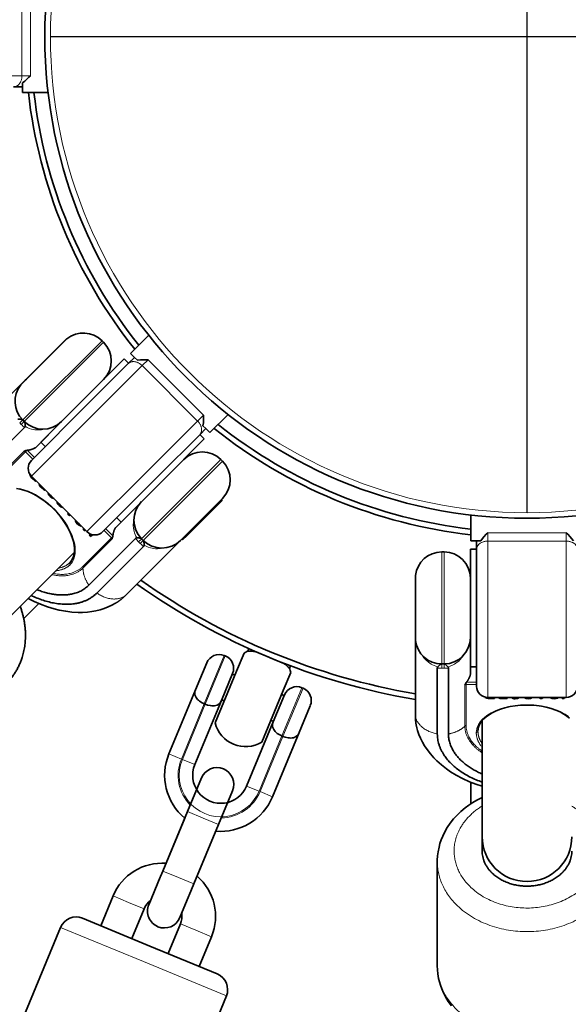
# Model space of a CAD drawing. Units: millimetres. Extents: x -5734 to 4630, y -29624 to 8887.
# Drawn here: x -95 to 2, y -24163 to -23987 of the extents above; entities that cross this region are included whole.
import ezdxf

# ---------------------------------------------------------------- set-up
doc = ezdxf.new("R2010")
doc.units = ezdxf.units.MM

msp = doc.modelspace()

# ---------------------------------------------------------------- linework, layer by layer
msp.add_line((-5, -24075.143), (-5, -23905.143))
at = {"lineweight": 13}
for p, q in [((-95.074, -23983.143), (-95.074, -23997.143)), ((-93.584, -23983.143), (-93.584, -23997.143)), ((-95.074, -23997.143), (-107, -23997.143)), ((-95.074, -23997.143), (-93.584, -23997.143)), ((-93.41, -24057.058), (-80.802, -24044.449)), ((-93.128, -24057.34), (-80.519, -24044.732)), ((-73.642, -24048.886), (-82.075, -24057.319)), ((-73.642, -24048.885), (-72.588, -24047.832)), ((-73.642, -24048.885), (-63.742, -24058.786)), ((-72.588, -24047.832), (-62.688, -24057.731)), ((-94.944, -24058.591), (-93.41, -24057.058)), ((-94.661, -24058.874), (-93.128, -24057.34)), ((-82.075, -24057.319), (-93.388, -24068.632)), ((-63.742, -24058.786), (-62.688, -24057.731)), ((-95.481, -24059.128), (-94.942, -24058.589)), ((-95.481, -24059.128), (-95.199, -24059.412)), ((-95.199, -24059.412), (-94.659, -24058.873)), ((-63.742, -24058.786), (-72.175, -24067.218)), ((-94.692, -24064.155), (-99.88, -24069.344)), ((-94.463, -24064.258), (-99.652, -24069.447)), ((-94.223, -24064.018), (-94.463, -24064.258)), ((-93.153, -24065.569), (-94.463, -24064.258)), ((-92.855, -24065.27), (-94.122, -24064.003)), ((-72.197, -24078.271), (-59.589, -24065.663)), ((-71.914, -24078.554), (-59.306, -24065.945)), ((-72.175, -24067.218), (-83.489, -24078.532)), ((-79.115, -24079.606), (-80.425, -24078.296)), ((-78.86, -24079.265), (-80.127, -24077.999)), ((-73.731, -24079.804), (-72.197, -24078.271)), ((-73.448, -24080.087), (-71.914, -24078.554)), ((-12, -24078.727), (2, -24078.727)), ((-12, -24080.217), (-12, -24078.727)), ((2, -24080.217), (2, -24078.727)), ((-84.304, -24084.795), (-79.115, -24079.606)), ((-84.2, -24085.024), (-79.012, -24079.835)), ((-78.875, -24079.367), (-79.115, -24079.606)), ((-73.729, -24079.803), (-74.268, -24080.342)), ((-73.985, -24080.624), (-74.268, -24080.342)), ((-73.446, -24080.085), (-73.985, -24080.624)), ((-12, -24080.217), (2, -24080.217)), ((-12, -24080.217), (-12, -24092.143)), ((2, -24080.217), (2, -24092.143)), ((-20.2, -24099.975), (-20.2, -24082.143)), ((-19.8, -24099.975), (-19.8, -24082.143)), ((-12, -24092.143), (-12, -24108.143)), ((2, -24092.143), (2, -24108.143)), ((-20.2, -24102.143), (-20.2, -24099.975)), ((-19.8, -24102.143), (-19.8, -24099.975)), ((-58.996, -24100.641), (-62.566, -24109.261)), ((-62.382, -24109.337), (-58.811, -24100.718)), ((-20.2, -24102.904), (-20.2, -24102.141)), ((-20.2, -24102.904), (-19.8, -24102.904)), ((-19.8, -24102.904), (-19.8, -24102.141)), ((-14, -24105.389), (-15.792, -24105.389)), ((-45.138, -24106.381), (-48.708, -24115.001)), ((-44.953, -24106.458), (-48.523, -24115.078)), ((-16.087, -24105.899), (-16.087, -24113.237)), ((-15.853, -24105.471), (-15.853, -24105.811)), ((-14, -24105.811), (-15.853, -24105.811)), ((-15.853, -24105.811), (-15.853, -24113.149)), ((-66.65, -24119.119), (-62.566, -24109.261)), ((-66.465, -24119.196), (-62.382, -24109.337)), ((-13.75, -24114.158), (-13.75, -24114.142)), ((-13.75, -24114.142), (-13.75, -24114.158)), ((-52.791, -24124.859), (-48.708, -24115.001)), ((-48.523, -24115.078), (-52.607, -24124.936)), ((-66.65, -24119.119), (-68.867, -24118.201)), ((-64.247, -24120.114), (-66.465, -24119.196)), ((-55.009, -24123.941), (-52.791, -24124.859)), ((-52.607, -24124.936), (-50.389, -24125.854)), ((-62.785, -24129.649), (-65.557, -24128.501)), ((-62.785, -24129.649), (-60.014, -24130.797)), ((-69.958, -24139.125), (-67.186, -24140.274)), ((-67.186, -24140.274), (-64.414, -24141.422)), ((-78.833, -24143.568), (-76.061, -24144.715)), ((-76.061, -24144.715), (-73.29, -24145.864)), ((-73.405, -24155.287), (-88.187, -24149.164)), ((-64.051, -24149.691), (-66.823, -24148.542)), ((-61.279, -24150.838), (-64.051, -24149.691)), ((-58.623, -24161.41), (-73.405, -24155.287))]:
    msp.add_line(p, q, dxfattribs=at)
at = {"lineweight": 35}
for p, q in [((-95, -23999.143), (-96.565, -23999.143)), ((-95, -23999.143), (-95, -23998.408)), ((-95, -23999.143), (-95, -24000.143)), ((-90.417, -24000.143), (-95, -24000.143)), ((-72.47, -24043.471), (-75.711, -24046.711)), ((-94.389, -24051.427), (-87.076, -24044.115)), ((-94.38, -24051.381), (-87.13, -24044.131)), ((-87.13, -24044.131), (-87.112, -24044.15)), ((-80.802, -24044.449), (-80.519, -24044.732)), ((-76.11, -24048.526), (-75.004, -24047.419)), ((-75.711, -24046.711), (-75.004, -24047.419)), ((-74.484, -24047.939), (-75.004, -24047.419)), ((-84.267, -24055.126), (-76.842, -24047.702)), ((-76.11, -24048.526), (-83.489, -24055.904)), ((-76.842, -24047.702), (-76.064, -24048.48)), ((-94.286, -24051.287), (-93.123, -24050.124)), ((-94.484, -24051.485), (-104.939, -24061.939)), ((-95.279, -24052.317), (-94.389, -24051.427)), ((-95.262, -24052.262), (-94.38, -24051.381)), ((-95.262, -24052.262), (-95.243, -24052.282)), ((-94.484, -24051.485), (-94.286, -24051.287)), ((-87.202, -24058.061), (-80.519, -24051.378)), ((-83.489, -24055.904), (-93.388, -24065.804)), ((-91.691, -24062.551), (-84.267, -24055.126)), ((-58.328, -24057.613), (-61.569, -24060.854)), ((-94.944, -24058.591), (-94.661, -24058.874)), ((-88.014, -24058.874), (-92.689, -24063.548)), ((-88.014, -24058.874), (-87.202, -24058.061)), ((-62.276, -24060.147), (-62.795, -24059.627)), ((-94.617, -24059.955), (-102.933, -24068.27)), ((-63.382, -24061.253), (-70.761, -24068.632)), ((-62.276, -24060.147), (-63.382, -24061.253)), ((-63.336, -24061.208), (-62.558, -24061.986)), ((-62.276, -24060.147), (-61.569, -24060.854)), ((-91.691, -24062.551), (-90.913, -24063.329)), ((-69.983, -24069.41), (-62.558, -24061.986)), ((-59.589, -24065.663), (-59.306, -24065.945)), ((-93.69, -24068.245), (-93.691, -24068.283)), ((-93.691, -24068.283), (-93.677, -24068.267)), ((-93.691, -24068.283), (-93.581, -24068.613)), ((-93.581, -24068.613), (-93.491, -24068.522)), ((-93.581, -24068.613), (-93.464, -24068.784)), ((-93.464, -24068.784), (-93.351, -24068.669)), ((-93.464, -24068.784), (-93.311, -24068.957)), ((-83.489, -24078.532), (-93.388, -24068.632)), ((-93.311, -24068.957), (-93.188, -24068.833)), ((-93.311, -24068.957), (-92.684, -24069.584)), ((-92.684, -24069.584), (-92.56, -24069.46)), ((-92.041, -24069.979), (-92.04, -24070.055)), ((-92.04, -24070.055), (-92.003, -24070.018)), ((-92.04, -24070.055), (-91.925, -24070.298)), ((-91.925, -24070.298), (-91.824, -24070.197)), ((-70.761, -24068.632), (-80.66, -24078.532)), ((-77.408, -24076.834), (-69.983, -24069.41)), ((-91.925, -24070.298), (-91.703, -24070.565)), ((-91.703, -24070.565), (-91.579, -24070.442)), ((-91.703, -24070.565), (-91.072, -24071.196)), ((-91.072, -24071.196), (-90.949, -24071.072)), ((-90.415, -24071.606), (-90.318, -24071.93)), ((-90.318, -24071.93), (-90.204, -24071.817)), ((-90.318, -24071.93), (-90.212, -24072.096)), ((-90.212, -24072.096), (-90.068, -24071.953)), ((-89.934, -24072.118), (-90.004, -24072.016)), ((-90.212, -24072.096), (-90.074, -24072.257)), ((-90.074, -24072.257), (-89.934, -24072.118)), ((-90.074, -24072.257), (-89.741, -24072.506)), ((-89.832, -24072.189), (-89.934, -24072.118)), ((-89.741, -24072.506), (-89.628, -24072.393)), ((-89.741, -24072.506), (-89.417, -24072.604)), ((-88.792, -24073.228), (-88.784, -24073.342)), ((-88.784, -24073.342), (-88.731, -24073.29)), ((-88.784, -24073.342), (-88.667, -24073.611)), ((-88.667, -24073.611), (-88.538, -24073.482)), ((-88.667, -24073.611), (-88.463, -24073.869)), ((-88.463, -24073.869), (-88.323, -24073.729)), ((-88.323, -24073.729), (-88.427, -24073.593)), ((-88.22, -24073.8), (-88.323, -24073.729)), ((-65.988, -24079.275), (-59.306, -24072.592)), ((-65.681, -24079.249), (-59.377, -24072.946)), ((-59.518, -24072.804), (-59.377, -24072.946)), ((-88.463, -24073.869), (-88.133, -24074.115)), ((-88.133, -24074.115), (-88.019, -24074.001)), ((-88.133, -24074.115), (-87.808, -24074.212)), ((-86.859, -24075.162), (-86.911, -24075.361)), ((-86.911, -24075.361), (-86.786, -24075.235)), ((-86.911, -24075.361), (-86.634, -24075.637)), ((-86.634, -24075.637), (-86.508, -24075.512)), ((-86.634, -24075.637), (-86.435, -24075.585)), ((-85.524, -24076.497), (-85.519, -24076.61)), ((-85.519, -24076.61), (-85.465, -24076.555)), ((-85.519, -24076.61), (-85.393, -24076.885)), ((-85.393, -24076.885), (-85.264, -24076.756)), ((-85.393, -24076.885), (-85.146, -24077.182)), ((-85.146, -24077.182), (-85.007, -24077.043)), ((-85.146, -24077.182), (-84.876, -24077.402)), ((-85.016, -24077.036), (-85.14, -24076.88)), ((-84.853, -24077.171), (-85.016, -24077.036)), ((-84.876, -24077.402), (-84.747, -24077.273)), ((-78.405, -24077.832), (-77.408, -24076.834)), ((-78.186, -24076.057), (-77.408, -24076.834)), ((-15, -24075.56), (-15, -24080.143)), ((-84.876, -24077.402), (-84.615, -24077.521)), ((-84.615, -24077.521), (-84.557, -24077.463)), ((-84.615, -24077.521), (-84.493, -24077.528)), ((-84.025, -24077.996), (-84.148, -24078.12)), ((-84.148, -24078.12), (-83.896, -24078.373)), ((-83.896, -24078.373), (-83.772, -24078.249)), ((-82.879, -24078.949), (-83.099, -24079.168)), ((-82.933, -24079.002), (-82.683, -24079.252)), ((-83.127, -24088.077), (-74.811, -24079.76)), ((-83.099, -24079.168), (-82.849, -24079.418)), ((-82.849, -24079.418), (-82.502, -24079.071)), ((-76.796, -24090.083), (-66.801, -24080.087)), ((-73.731, -24079.804), (-73.448, -24080.087)), ((-66.801, -24080.087), (-65.988, -24079.275)), ((-66.589, -24079.875), (-66.448, -24080.017)), ((-66.448, -24080.017), (-65.681, -24079.249)), ((-15, -24080.143), (-14, -24080.143)), ((-13.265, -24080.143), (-14, -24080.143)), ((-14, -24081.708), (-14, -24080.143)), ((-85.717, -24082.173), (-100.352, -24096.809)), ((-81.72, -24089.484), (-73.404, -24081.167)), ((-20.2, -24082.143), (-19.8, -24082.143)), ((-15.1, -24092.143), (-15.1, -24081.643)), ((-15.1, -24081.643), (-14, -24081.643)), ((-14, -24081.708), (-14, -24092.143)), ((-24.9, -24096.646), (-24.9, -24086.393)), ((-24.9, -24086.393), (-24.873, -24086.393)), ((-24.873, -24096.685), (-24.873, -24086.343)), ((-15.1, -24096.293), (-15.1, -24086.843)), ((-92.067, -24091.353), (-94.768, -24094.054)), ((-15.1, -24102.643), (-15.1, -24092.143)), ((-14, -24092.143), (-14, -24106.143)), ((-24.9, -24096.513), (-24.9, -24094.868)), ((-24.9, -24096.793), (-24.9, -24096.513)), ((-15.1, -24097.443), (-15.1, -24096.293)), ((-24.9, -24097.893), (-24.9, -24096.646)), ((-24.9, -24096.793), (-24.9, -24111.579)), ((-24.9, -24097.893), (-24.873, -24097.893)), ((-24.873, -24097.943), (-24.873, -24096.685)), ((-15.1, -24097.443), (-15.1, -24104.054)), ((-54.779, -24099.868), (-54.592, -24099.416)), ((-51.028, -24100.965), (-53.483, -24099.949)), ((-58.811, -24100.718), (-58.996, -24100.641)), ((-56.807, -24103.458), (-55.463, -24100.212)), ((-48.361, -24102.07), (-50.818, -24101.052)), ((-62.132, -24101.94), (-64.121, -24106.743)), ((-60.628, -24112.682), (-56.807, -24103.458)), ((-48.492, -24106.902), (-47.148, -24103.657)), ((-47.388, -24102.929), (-47.201, -24102.477)), ((-20.995, -24114.636), (-20.995, -24102.875)), ((-20.2, -24102.143), (-19.8, -24102.143)), ((-19.005, -24102.875), (-19.005, -24114.636)), ((-15.1, -24102.643), (-14, -24102.643)), ((-59.501, -24108.656), (-57.512, -24103.854)), ((-57.089, -24104.137), (-57.551, -24103.946)), ((-68.867, -24118.201), (-64.121, -24106.743)), ((-52.313, -24116.126), (-48.492, -24106.902)), ((-44.953, -24106.458), (-45.138, -24106.381)), ((-64.247, -24120.114), (-59.501, -24108.656)), ((-59.002, -24108.756), (-59.464, -24108.565)), ((-48.273, -24107.68), (-50.263, -24112.483)), ((-48.312, -24107.773), (-48.774, -24107.582)), ((-12.487, -24108.083), (-12.462, -24108.11)), ((-12.462, -24108.11), (-12.462, -24108.089)), ((-12.462, -24108.11), (-12.15, -24108.266)), ((-12.15, -24108.266), (-12.15, -24108.137)), ((-12.15, -24108.266), (-11.947, -24108.304)), ((2, -24108.143), (-12, -24108.143)), ((-11.947, -24108.304), (-11.947, -24108.143)), ((-11.947, -24108.304), (-11.716, -24108.318)), ((-11.716, -24108.318), (-11.716, -24108.143)), ((-11.716, -24108.318), (-10.828, -24108.318)), ((-10.828, -24108.318), (-10.828, -24108.143)), ((-10.095, -24108.143), (-10.041, -24108.197)), ((-10.041, -24108.197), (-10.041, -24108.143)), ((-10.041, -24108.197), (-9.787, -24108.288)), ((-9.787, -24108.288), (-9.787, -24108.143)), ((-9.787, -24108.288), (-9.441, -24108.318)), ((-9.441, -24108.318), (-9.441, -24108.143)), ((-9.441, -24108.318), (-8.55, -24108.318)), ((-8.55, -24108.318), (-8.55, -24108.143)), ((-7.795, -24108.143), (-7.497, -24108.304)), ((-7.497, -24108.304), (-7.497, -24108.143)), ((-7.497, -24108.304), (-7.304, -24108.347)), ((-7.304, -24108.347), (-7.304, -24108.143)), ((-7.304, -24108.347), (-7.093, -24108.364)), ((-7.093, -24108.166), (-7.214, -24108.143)), ((-6.97, -24108.143), (-7.093, -24108.166)), ((-7.093, -24108.364), (-7.093, -24108.166)), ((-7.093, -24108.364), (-6.682, -24108.304)), ((-6.682, -24108.304), (-6.383, -24108.143)), ((-6.682, -24108.304), (-6.682, -24108.143)), ((-5.5, -24108.143), (-5.414, -24108.218)), ((-5.414, -24108.218), (-5.414, -24108.143)), ((-5.414, -24108.218), (-5.141, -24108.326)), ((-5.141, -24108.326), (-5.141, -24108.143)), ((-5.141, -24108.326), (-4.814, -24108.364)), ((-4.814, -24108.166), (-4.984, -24108.143)), ((-4.692, -24108.143), (-4.814, -24108.166)), ((-4.814, -24108.364), (-4.814, -24108.166)), ((-4.814, -24108.364), (-4.407, -24108.304)), ((-4.407, -24108.304), (-4.108, -24108.143)), ((-4.407, -24108.304), (-4.407, -24108.143)), ((-2.766, -24108.143), (-2.662, -24108.321)), ((-2.662, -24108.321), (-2.662, -24108.143)), ((-2.662, -24108.321), (-2.27, -24108.321)), ((-2.27, -24108.321), (-2.166, -24108.143)), ((-2.27, -24108.321), (-2.27, -24108.143)), ((-0.878, -24108.143), (-0.795, -24108.22)), ((-0.795, -24108.22), (-0.795, -24108.143)), ((-0.795, -24108.22), (-0.51, -24108.326)), ((-0.51, -24108.326), (-0.51, -24108.143)), ((-0.51, -24108.326), (-0.126, -24108.361)), ((-0.137, -24108.166), (-0.335, -24108.143)), ((0.074, -24108.146), (-0.137, -24108.166)), ((-0.126, -24108.361), (-0.126, -24108.165)), ((-0.126, -24108.361), (0.22, -24108.326)), ((0.22, -24108.326), (0.22, -24108.143)), ((0.22, -24108.326), (0.489, -24108.225)), ((0.489, -24108.225), (0.58, -24108.143)), ((0.489, -24108.225), (0.489, -24108.143)), ((1.242, -24108.143), (1.242, -24108.318)), ((1.242, -24108.318), (1.6, -24108.318)), ((1.6, -24108.318), (1.6, -24108.143)), ((-62.566, -24109.261), (-62.382, -24109.337)), ((-45.643, -24114.396), (-43.654, -24109.594)), ((-50.225, -24112.392), (-50.687, -24112.201)), ((-13, -24112.267), (-13, -24132.992)), ((-55.009, -24123.941), (-50.263, -24112.483)), ((-45.643, -24114.396), (-50.389, -24125.854)), ((-48.708, -24115.001), (-48.523, -24115.078)), ((-63.069, -24122.496), (-65.557, -24128.501)), ((-15, -24127.095), (-15, -24123.275)), ((-13, -24123.977), (-13, -24128.076)), ((-57.526, -24124.792), (-60.014, -24130.797)), ((-13, -24128.076), (-13, -24135.539)), ((-13, -24128.076), (-13, -24131.315)), ((-65.557, -24128.501), (-69.958, -24139.125)), ((-69.378, -24137.727), (-66.05, -24129.693)), ((-60.014, -24130.797), (-64.414, -24141.422)), ((-13, -24131.315), (-13, -24132.141)), ((-13, -24132.141), (-13, -24132.992)), ((-21, -24137.404), (-21, -24156.059)), ((-72.445, -24145.131), (-70.407, -24140.211)), ((-70.407, -24140.211), (-70.352, -24140.079)), ((-70.352, -24140.079), (-69.958, -24139.125)), ((-64.414, -24141.422), (-65.25, -24143.44)), ((-81.033, -24148.879), (-78.833, -24143.568)), ((-65.3, -24143.559), (-66.902, -24147.427)), ((-65.25, -24143.44), (-65.3, -24143.559)), ((-72.257, -24152.515), (-84.267, -24147.541)), ((-73.29, -24145.864), (-75.49, -24151.176)), ((-99.285, -24175.957), (-88.187, -24149.164)), ((-69.023, -24153.855), (-66.823, -24148.542)), ((-63.48, -24156.151), (-61.279, -24150.838)), ((-60.246, -24157.49), (-72.257, -24152.515)), ((-69.72, -24188.203), (-58.623, -24161.41))]:
    msp.add_line(p, q, dxfattribs=at)
msp.add_lwpolyline([(-90, -23990.143), (80, -23990.143)])
for points in [[(-95, -23998.408), (-94.586, -23998.088), (-94.329, -23997.864), (-93.842, -23997.401), (-93.584, -23997.143)], [(-74.484, -24047.939), (-73.965, -24047.873), (-73.624, -24047.849), (-72.952, -24047.833), (-72.588, -24047.832)], [(-62.795, -24059.627), (-62.729, -24059.108), (-62.706, -24058.767), (-62.689, -24058.095), (-62.688, -24057.731)], [(-94.952, -24058.583), (-95.122, -24058.504), (-95.289, -24058.462), (-95.453, -24058.443), (-95.798, -24058.446)], [(-94.516, -24059.728), (-94.513, -24059.379), (-94.533, -24059.213), (-94.575, -24059.048), (-94.654, -24058.88)], [(-94.223, -24064.018), (-94.387, -24064.057), (-94.692, -24064.155)], [(-86.505, -24084.022), (-86.226, -24083.685), (-86.039, -24083.369), (-85.878, -24082.975), (-85.767, -24082.539), (-85.706, -24082.037), (-85.701, -24081.553), (-85.761, -24080.927), (-85.883, -24080.303), (-86.099, -24079.564), (-86.394, -24078.806), (-86.764, -24078.04), (-87.226, -24077.235), (-87.706, -24076.515), (-88.266, -24075.775), (-88.878, -24075.061), (-89.535, -24074.38), (-90.23, -24073.74), (-90.954, -24073.148), (-91.701, -24072.61), (-92.538, -24072.088), (-93.229, -24071.721), (-93.992, -24071.383), (-94.742, -24071.121), (-95.394, -24070.955), (-96.05, -24070.851)], [(-13.265, -24080.143), (-12.945, -24079.729), (-12.72, -24079.472), (-12.257, -24078.985), (-12, -24078.727)], [(3.265, -24080.143), (2.945, -24079.729), (2.72, -24079.472), (2.257, -24078.985), (2, -24078.727)], [(-78.875, -24079.367), (-78.914, -24079.53), (-79.012, -24079.835)], [(-73.738, -24079.797), (-73.909, -24079.717), (-74.075, -24079.675), (-74.239, -24079.657), (-74.584, -24079.659)], [(-73.303, -24080.941), (-73.3, -24080.592), (-73.32, -24080.426), (-73.362, -24080.262), (-73.441, -24080.094)], [(-78.391, -24091.309), (-79.026, -24091.653), (-79.682, -24091.956), (-80.417, -24092.239), (-81.143, -24092.466), (-81.884, -24092.649), (-82.644, -24092.79), (-83.382, -24092.882), (-84.281, -24092.941), (-85.065, -24092.948), (-86.155, -24092.89), (-87.282, -24092.752), (-88.427, -24092.537), (-89.31, -24092.318), (-90.55, -24091.936), (-91.799, -24091.465), (-92.896, -24090.979), (-93.977, -24090.434)], [(-20.211, -24102.143), (-20.387, -24102.208), (-20.535, -24102.295), (-20.664, -24102.398), (-20.906, -24102.644)], [(-19.094, -24102.644), (-19.338, -24102.396), (-19.47, -24102.292), (-19.616, -24102.206), (-19.79, -24102.143)], [(-64.121, -24106.743), (-64.227, -24107.083), (-64.251, -24107.254), (-64.254, -24107.428), (-64.224, -24107.659), (-64.152, -24107.888), (-64.038, -24108.114), (-63.914, -24108.295), (-63.764, -24108.47), (-63.588, -24108.639), (-63.391, -24108.798), (-62.951, -24109.078), (-62.566, -24109.261)], [(-15.853, -24105.471), (-15.941, -24105.615), (-16.087, -24105.899)], [(-59.501, -24108.656), (-59.667, -24108.971), (-59.772, -24109.11), (-59.892, -24109.235), (-60.077, -24109.376), (-60.29, -24109.488), (-60.529, -24109.567), (-60.746, -24109.607), (-60.975, -24109.625), (-61.219, -24109.621), (-61.471, -24109.593), (-61.98, -24109.48), (-62.382, -24109.337)], [(2.572, -24111.844), (2.087, -24111.444), (1.559, -24111.089), (0.884, -24110.719), (0.139, -24110.392), (-0.664, -24110.111), (-1.559, -24109.869), (-2.408, -24109.699), (-3.327, -24109.573), (-4.265, -24109.5), (-5.211, -24109.483), (-6.155, -24109.522), (-7.086, -24109.616), (-7.995, -24109.763), (-8.955, -24109.987), (-9.703, -24110.215), (-10.482, -24110.515), (-11.197, -24110.86), (-11.776, -24111.204), (-12.313, -24111.594), (-12.699, -24111.94), (-13.035, -24112.309), (-13.303, -24112.682), (-13.517, -24113.083), (-13.65, -24113.447), (-13.727, -24113.806), (-13.75, -24114.142)], [(-50.263, -24112.483), (-50.368, -24112.823), (-50.393, -24112.995), (-50.396, -24113.168), (-50.366, -24113.399), (-50.294, -24113.628), (-50.18, -24113.854), (-50.056, -24114.036), (-49.906, -24114.21), (-49.73, -24114.379), (-49.533, -24114.539), (-49.093, -24114.818), (-48.708, -24115.001)], [(-13, -24123.976), (-14.15, -24123.597), (-15.27, -24123.165), (-16.485, -24122.615), (-17.632, -24122.007), (-18.656, -24121.378), (-19.374, -24120.881), (-20.268, -24120.181), (-21.079, -24119.452), (-21.629, -24118.892), (-22.223, -24118.215), (-22.833, -24117.414), (-23.254, -24116.776), (-23.635, -24116.116), (-23.994, -24115.388), (-24.272, -24114.719), (-24.507, -24114.037), (-24.64, -24113.574)], [(-45.643, -24114.396), (-45.809, -24114.711), (-45.913, -24114.85), (-46.033, -24114.975), (-46.218, -24115.117), (-46.432, -24115.228), (-46.671, -24115.307), (-46.887, -24115.348), (-47.117, -24115.366), (-47.361, -24115.361), (-47.613, -24115.333), (-48.122, -24115.22), (-48.523, -24115.078)], [(-13, -24125.975), (-13.938, -24126.456), (-14.64, -24126.866), (-15.378, -24127.352), (-16.057, -24127.854), (-16.832, -24128.507), (-17.409, -24129.059), (-18.102, -24129.813), (-18.683, -24130.546), (-19.239, -24131.369), (-19.612, -24132.01), (-20.033, -24132.872), (-20.31, -24133.557), (-20.522, -24134.191), (-20.696, -24134.834), (-20.867, -24135.699), (-20.956, -24136.426), (-20.997, -24137.158), (-21, -24137.402)], [(-21, -24156.059), (-20.977, -24156.777), (-20.906, -24157.491), (-20.774, -24158.278), (-20.628, -24158.899), (-20.446, -24159.513), (-20.212, -24160.165), (-19.917, -24160.848), (-19.547, -24161.571), (-19.045, -24162.398), (-18.477, -24163.189)]]:
    msp.add_lwpolyline(points, dxfattribs=at)
at = {"lineweight": 13}
for points in [[(-94.516, -24059.728), (-94.157, -24059.932), (-93.777, -24060.098), (-93.381, -24060.223), (-93.079, -24060.291), (-92.773, -24060.338), (-92.457, -24060.364), (-92.14, -24060.369), (-91.599, -24060.332), (-91.063, -24060.242)], [(-95.547, -24070.817), (-94.856, -24070.99), (-94.151, -24071.23), (-93.439, -24071.535), (-92.68, -24071.924), (-91.929, -24072.376), (-91.192, -24072.885), (-90.475, -24073.446), (-89.785, -24074.052), (-89.121, -24074.706), (-88.496, -24075.395), (-87.917, -24076.114), (-87.388, -24076.855), (-86.916, -24077.612), (-86.525, -24078.338), (-86.195, -24079.068), (-85.929, -24079.791), (-85.733, -24080.502), (-85.61, -24081.194), (-85.564, -24081.817), (-85.588, -24082.408), (-85.681, -24082.96), (-85.755, -24083.22), (-85.846, -24083.468), (-85.954, -24083.703), (-86.08, -24083.922), (-86.256, -24084.172), (-86.458, -24084.4)], [(-75.098, -24076.208), (-75.193, -24076.779), (-75.226, -24077.356), (-75.193, -24077.931), (-75.088, -24078.495), (-75.008, -24078.769), (-74.909, -24079.037), (-74.761, -24079.356), (-74.584, -24079.659)], [(-73.303, -24080.941), (-72.944, -24081.146), (-72.564, -24081.311), (-72.168, -24081.437), (-71.866, -24081.504), (-71.559, -24081.551), (-71.244, -24081.577), (-70.927, -24081.583), (-70.386, -24081.545), (-69.85, -24081.455)], [(-86.458, -24084.4), (-86.515, -24084.326), (-86.556, -24084.219), (-86.554, -24084.113), (-86.504, -24084.022)], [(-23.71, -24100.567), (-23.373, -24101.038), (-22.989, -24101.469), (-22.559, -24101.852), (-22.086, -24102.176), (-21.835, -24102.314), (-21.576, -24102.433), (-21.246, -24102.554), (-20.906, -24102.644)], [(-19.094, -24102.644), (-18.695, -24102.535), (-18.31, -24102.383), (-17.941, -24102.193), (-17.679, -24102.027), (-17.43, -24101.843), (-17.188, -24101.638), (-16.96, -24101.417), (-16.604, -24101.009), (-16.289, -24100.566)], [(-14.05, -24114.392), (-14.032, -24114.065), (-13.975, -24113.74), (-13.88, -24113.417), (-13.784, -24113.179), (-13.666, -24112.945), (-13.371, -24112.488), (-12.998, -24112.051), (-12.526, -24111.617), (-11.981, -24111.214), (-11.371, -24110.848), (-10.702, -24110.519), (-9.984, -24110.231), (-9.172, -24109.97), (-8.321, -24109.759), (-7.439, -24109.597), (-6.536, -24109.487), (-5.62, -24109.428), (-4.688, -24109.42), (-3.759, -24109.466), (-2.841, -24109.564), (-1.943, -24109.714), (-1.074, -24109.916), (-0.283, -24110.154), (0.465, -24110.435), (1.165, -24110.759), (1.806, -24111.124), (2.382, -24111.526)], [(-14.05, -24114.392), (-13.936, -24114.374), (-13.837, -24114.323), (-13.782, -24114.263), (-13.75, -24114.158)]]:
    msp.add_lwpolyline(points, dxfattribs=at)
msp.add_circle((-5, -23990.143), 4606.01)
at = {"lineweight": 35}
msp.add_circle((-5, -23990.143), 86, dxfattribs=at)
at = {"lineweight": 13}
msp.add_circle((-5, -23990.143), 85, dxfattribs=at)
at = {"lineweight": 35}
for centre, radius, start, end in [((-5, -23990.143), 89.5, 186.41502, 218.58488), ((-5, -23990.143), 88.5, 186.48781, 218.51208), ((-84.125, -24047.773), 4.7, 45, 128.89314), ((-83.842, -24048.055), 4.7, 315, 45), ((-91.621, -24055.268), 4.7, 141.10686, 225), ((-91.338, -24055.55), 4.7, 225, 315), ((-5, -23990.143), 88.5, 231.488, 263.51219), ((-94.86, -24059.71), 0.345, 314.9095, 357.06092), ((-5, -23990.143), 89.5, 231.4152, 263.58498), ((-94.001, -24065.182), 1.185, 95.84048, 100.78063), ((-62.912, -24068.986), 4.7, 45, 135), ((-91.974, -24067.218), 2, 135, 225), ((-62.629, -24069.269), 4.7, 315, 45), ((-70.407, -24076.481), 4.7, 135, 225), ((-82.075, -24077.118), 2, 225, 315), ((-80.039, -24079.145), 1.185, 349.21937, 354.15952), ((-74.567, -24080.003), 0.345, 92.93842, 135.09487), ((-70.125, -24076.764), 4.7, 225, 315), ((-73.647, -24080.923), 0.345, 314.9095, 357.06023), ((-20.2, -24086.843), 4.7, 90, 173.89315), ((-19.8, -24086.843), 4.7, 360, 90), ((-5, -23990.143), 119, 234.62666, 260.37352), ((-5, -23990.143), 120, 234.54568, 260.45449), ((-20.2, -24097.443), 4.7, 186.10685, 270), ((-19.8, -24097.443), 4.7, 270, 0), ((-52.597, -24105.047), 5.621, 112.84087, 120.65511), ((-54.554, -24106.552), 6.689, 80.79345, 91.92652), ((-59.914, -24102.859), 2.4, 67.5, 157.5), ((-59.73, -24102.935), 2.4, 337.5, 67.5), ((-52.274, -24107.497), 6.689, 43.07335, 54.20702), ((-52.593, -24105.049), 5.621, 14.34488, 22.15913), ((-20.651, -24102.875), 0.345, 137.92186, 180.11405), ((-19.35, -24102.875), 0.345, 359.9095, 42.06092), ((-14.873, -24106.137), 1.185, 140.84048, 145.78063), ((-46.056, -24108.599), 2.4, 67.5, 157.5), ((-45.871, -24108.675), 2.4, 337.5, 67.5), ((-12, -24106.143), 2, 180.00001, 270), ((2, -24106.143), 2, 270, 0), ((-55.18, -24111.29), 5.623, 194.33947, 300.66053), ((-59.628, -24122.027), 10, 157.5, 230.04241), ((-59.628, -24122.027), 5, 157.5, 337.5), ((-60.298, -24123.644), 3, 67.5, 157.5), ((-60.298, -24123.644), 3, 337.5, 67.5), ((-59.628, -24122.027), 10, 264.95762, 337.5), ((-5, -24132.992), 8, 180.00001, 0), ((-70.056, -24147.203), 9.5, 85.90846, 157.50001), ((-70.056, -24147.203), 9.5, 337.5, 49.0915), ((-70.056, -24147.203), 3.5, 126.49703, 157.5), ((-69.674, -24146.279), 3, 157.5, 247.5), ((-85.415, -24150.312), 3, 67.5, 157.5), ((-69.674, -24146.279), 3, 247.5, 337.5), ((-70.056, -24147.203), 3.5, 337.5, 8.503), ((-61.394, -24160.262), 3, 337.5, 67.5)]:
    msp.add_arc(centre, radius, start, end, dxfattribs=at)
at = {"lineweight": 13}
for centre, radius, start, end in [((-87.123, -24051.337), 11.42, 224.99779, 228.98968), ((-66.194, -24072.267), 11.42, 221.01032, 225.00221), ((-65.909, -24072.549), 11.421, 224.99809, 228.98936), ((-20.2, -24091.482), 11.421, 266.01063, 270.00191), ((-19.8, -24091.484), 11.42, 269.99779, 273.98968), ((-59.628, -24122.027), 7.6, 157.5, 224.25045), ((-59.628, -24122.027), 7.4, 157.5, 337.5), ((-59.628, -24122.027), 7.6, 270.74956, 337.5)]:
    msp.add_arc(centre, radius, start, end, dxfattribs=at)
for points, weights in [([(-96.565, -23999.143), (-95.074, -23999.143), (-95.074, -23997.143)], [1, 0.707106781186, 1]), ([(-73.642, -24048.886), (-75.056, -24047.472), (-76.11, -24048.526)], [0.99999999218, 0.70710678791, 0.999999994373]), ([(-63.382, -24061.253), (-62.328, -24060.199), (-63.743, -24058.785)], [1, 0.707106784599, 0.999999993176]), ([(-94.463, -24064.258), (-94.566, -24064.156), (-94.692, -24064.155)], [0.999999999974, 0.833505926504, 0.85629774103]), ([(-79.012, -24079.835), (-79.013, -24079.709), (-79.115, -24079.607)], [0.856297741008, 0.833505926583, 1.00000000002]), ([(-12, -24080.218), (-14, -24080.218), (-14, -24081.708)], [1, 0.707106784413, 0.999999993548]), ([(4, -24081.708), (4, -24080.218), (2, -24080.218)], [1, 0.707106781187, 1]), ([(-88.592, -24085.05), (-87.318, -24084.836), (-86.504, -24084.022)], [0.883182346084, 0.919424932794, 1]), ([(-89.759, -24086.216), (-86.161, -24086.985), (-84.2, -24085.024)], [0.853644116176, 0.857198449439, 0.999999999997]), ([(-89.544, -24086.003), (-86.16, -24086.651), (-84.304, -24084.795)], [0.853958515225, 0.861255931001, 1.00000000005]), ([(-84.201, -24085.024), (-84.202, -24084.897), (-84.304, -24084.795)], [0.856297741015, 0.83350592656, 0.999999999946]), ([(-84.2, -24085.025), (-84.188, -24086.615), (-83.127, -24088.077)], [0.856297741029, 0.838977010075, 0.930974577862]), ([(-81.719, -24089.484), (-79.059, -24091.414), (-76.796, -24090.082)], [0.930974577864, 0.776132203326, 0.930974577857]), ([(-15.853, -24105.81), (-15.997, -24105.81), (-16.087, -24105.899)], [0.999999999998, 0.833505926811, 0.856297740945]), ([(-24.9, -24111.579), (-24.241, -24114.12), (-20.995, -24114.637)], [0.930974577833, 0.776132203338, 0.930974577863]), ([(-19.005, -24114.637), (-17.221, -24114.353), (-16.087, -24113.237)], [0.930974577866, 0.838977010078, 0.856297741028]), ([(-15.853, -24113.148), (-15.997, -24113.148), (-16.087, -24113.237)], [0.999999981825, 0.833505919839, 0.856297743195]), ([(-16.087, -24113.237), (-16.087, -24116.01), (-13, -24118.01)], [1, 0.85720557688, 0.853644471327]), ([(-13.75, -24114.158), (-13.75, -24115.309), (-13, -24116.362)], [1, 0.919423781674, 0.883181310548]), ([(-14.05, -24114.392), (-14.05, -24115.788), (-13.001, -24117.022)], [0.999995586635, 0.906816964406, 0.872926278818]), ([(-13.007, -24127.518), (-18, -24130.575), (-18, -24135.539)], [0.856731534517, 0.831979600864, 1.00000000047])]:
    msp.add_rational_spline(points, weights, degree=2, dxfattribs=at)
at = {"lineweight": 35}
for points, weights in [([(-94.122, -24064.003), (-93.328, -24063.924), (-92.689, -24063.548)], [0.86349013185, 0.881289906227, 0.930974577243]), ([(-78.405, -24077.832), (-78.781, -24078.472), (-78.86, -24079.265)], [0.930974577848, 0.881289906163, 0.863490131726]), ([(-93.464, -24089.921), (-85.78, -24093.544), (-81.72, -24089.484)], [0.868330230148, 0.807034383182, 1]), ([(-92.428, -24088.885), (-86.344, -24091.294), (-83.127, -24088.077)], [0.86030650213, 0.822105492612, 0.999999999996]), ([(-78.391, -24091.309), (-77.506, -24090.793), (-76.796, -24090.083)], [0.942179484114, 0.967478764853, 0.999999999992]), ([(-95.045, -24100.992), (-93.669, -24096.657), (-95.391, -24091.848)], [0.895346090209, 0.834907519906, 0.861872271567]), ([(-15.792, -24105.389), (-15.286, -24104.772), (-15.1, -24104.054)], [0.863490131831, 0.881289906249, 0.930974577512]), ([(-24.9, -24111.579), (-24.9, -24112.583), (-24.64, -24113.574)], [1, 0.967478764835, 0.942179484081]), ([(-20.995, -24114.636), (-20.995, -24120.378), (-13, -24123.249)], [1, 0.807038311877, 0.868327734341]), ([(-19.005, -24114.636), (-19.005, -24119.186), (-13, -24121.785)], [1, 0.82210414546, 0.860307080716])]:
    msp.add_rational_spline(points, weights, degree=2, dxfattribs=at)
at = {"lineweight": 13}
for points, weights, knots in [([(-89.06, -24085.518), (-87.445, -24085.387), (-86.458, -24084.4), (-86.458, -24084.4), (-86.458, -24084.4)], [0.872920485641, 0.90680980245, 1, 0.999988147681, 0.999976296322], [2.64181044, 2.64181044, 2.64181044, 3.14159265, 3.14159265, 3.14165622, 3.14165622, 3.14165622]), ([(-15.853, -24113.149), (-15.853, -24113.149), (-15.853, -24113.149), (-15.853, -24115.774), (-13.001, -24117.709)], [0.999999985692, 0.999999992846, 1, 0.861256233364, 0.853958547032], [6.28318527, 6.28318527, 6.28318527, 6.28318531, 6.28318531, 7.02727286, 7.02727286, 7.02727286]), ([(-18, -24135.539), (-18, -24145.719), (-5, -24145.719), (8, -24145.719), (8, -24135.539), (8, -24130.571), (3, -24127.514)], [1, 0.707106781187, 1, 0.707106781187, 1, 0.83186715992, 0.856764749345], [0, 0, 0, 1.5707963, 1.5707963, 3.1415927, 3.1415927, 4.0432948, 4.0432948, 4.0432948]), ([(-21, -24137.404), (-21, -24149.934), (-5, -24149.934), (11, -24149.934), (11, -24137.404)], [1, 0.707106781187, 1, 0.707106781187, 1], [0, 0, 0, 1.5707963, 1.5707963, 3.1415927, 3.1415927, 3.1415927]), ([(-21, -24156.059), (-21, -24168.589), (-5, -24168.589), (11, -24168.589), (11, -24156.059)], [1, 0.707106781187, 1, 0.707106781186, 1], [0, 0, 0, 1.5707963, 1.5707963, 3.1415927, 3.1415927, 3.1415927])]:
    msp.add_rational_spline(points, weights, degree=2, knots=knots, dxfattribs=at)
at = {"lineweight": 35}
for points, weights, knots in [([(-97.814, -24105.584), (-97.791, -24105.561), (-97.768, -24105.538), (-95.883, -24103.629), (-95.045, -24100.991)], [0.997939191385, 0.998965944977, 1, 0.921588438663, 0.88516059396], [6.27763963, 6.27763963, 6.27763963, 6.28318531, 6.28318531, 6.70370919, 6.70370919, 6.70370919]), ([(-13, -24135.539), (-13, -24141.804), (-5, -24141.804), (3, -24141.804), (3, -24135.539)], [1, 0.707106781187, 1, 0.707106781226, 0.999999999921], [0, 0, 0, 1.5707963, 1.5707963, 3.1415927, 3.1415927, 3.1415927])]:
    msp.add_rational_spline(points, weights, degree=2, knots=knots, dxfattribs=at)

doc.saveas('drawing.dxf')
